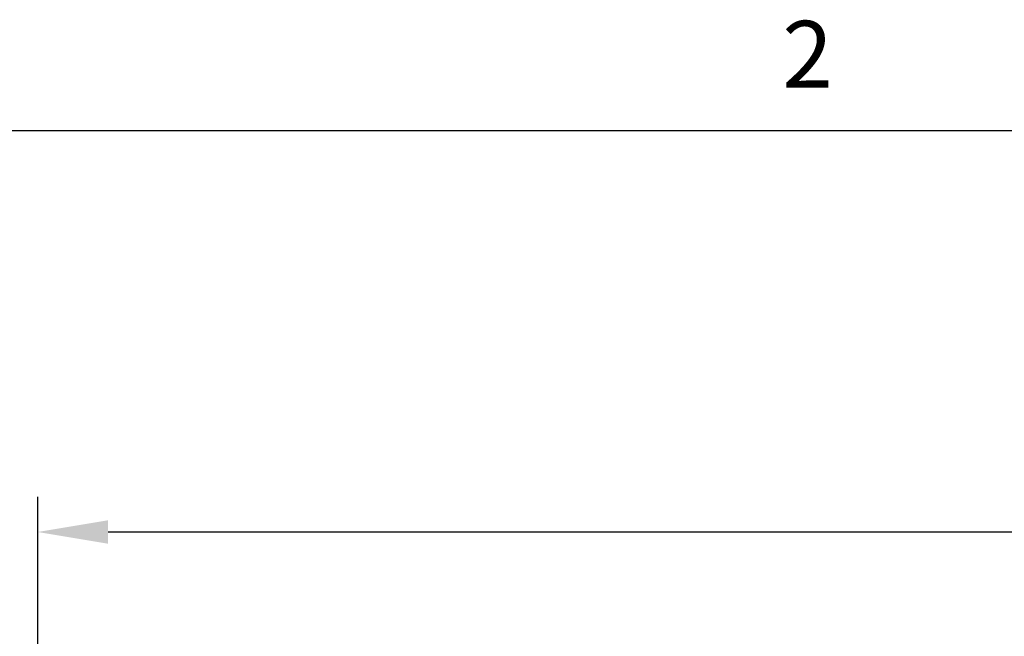
# Model space of a CAD drawing. Units: inches. Extents: x 1 to 50.6, y 1.1 to 31.5.
# Drawn here: x 27.9 to 33.2, y 28.1 to 31.4 of the extents above; entities that cross this region are included whole.
import ezdxf

# ---------------------------------------------------------------- set-up
doc = ezdxf.new("R2010")
doc.units = ezdxf.units.IN
doc.header["$LTSCALE"] = 3
doc.header["$MEASUREMENT"] = 0
doc.layers.add('Border (ANSI)', color=7, linetype='Continuous')
doc.layers.add('DIMENSIONS', color=5, linetype='Continuous')
doc.styles.add('Arial', font='arial.ttf')
doc.styles.add('Note Text (ANSI)', font='tahoma.ttf')
doc.dimstyles.new('Dimensions', dxfattribs={"dimtxt": 0.089844, "dimasz": 0.125, "dimexe": 0.0625, "dimexo": 0.125, "dimgap": 0.09, "dimtad": 0, "dimtih": 1, "dimtoh": 1, "dimzin": 0, "dimdsep": 46, "dimlunit": 5, "dimtxsty": 'Arial', "dimcen": 0, "dimadec": 0, "dimazin": 0, "dimtfac": 1, "dimtofl": 0, "dimtmove": 0, "dimatfit": 3, "dimfxl": 1, "dimfrac": 2, "dimtolj": 1, "dimtzin": 0, "dimarcsym": 0})

# ---------------------------------------------------------------- blocks, each defined once
blk = doc.blocks.new('Borders Default Border')
at = {"layer": 'Border (ANSI)', "flags": 128}
blk.add_lwpolyline([(0.38, 0.62), (0.38, 10.38), (16.62, 10.38), (16.62, 0.62), (0.38, 0.62)], dxfattribs=at)
at = {"layer": 'Border (ANSI)', "insert": (10.5886, 10.42), "char_height": 0.12, "attachment_point": 7, "style": 'Note Text (ANSI)'}
blk.add_mtext('2', dxfattribs=at)
blk = doc.blocks.new('*D25')
at = {"layer": 'Defpoints', "color": 0, "transparency": 16777216}
for p in [(44.0171, 28.6383), (28.0172, 27.2451), (44.0171, 27.2451)]:
    blk.add_point(p, dxfattribs=at)
at = {"layer": 'DIMENSIONS', "color": 0, "lineweight": -2, "transparency": 16777216}
for p, q in [((28.0172, 27.6201), (28.0172, 28.8258)), ((44.0171, 27.6201), (44.0171, 28.8258)), ((28.3922, 28.6383), (34.2966, 28.6383)), ((43.6421, 28.6383), (37.7377, 28.6383))]:
    blk.add_line(p, q, dxfattribs=at)
at = {"layer": 'DIMENSIONS', "color": 0, "transparency": 16777216}
for points in [[(28.3922, 28.7008), (28.3922, 28.5758), (28.0172, 28.6383)], [(43.6421, 28.7008), (43.6421, 28.5758), (44.0171, 28.6383)]]:
    blk.add_solid(points, dxfattribs=at)
at = {"layer": 'DIMENSIONS', "color": 0, "transparency": 16777216, "insert": (36.0172, 28.6383), "char_height": 0.269531, "attachment_point": 5, "style": 'Arial'}
blk.add_mtext('\\A1;Head Width = 16"', dxfattribs=at)

msp = doc.modelspace()

# ---------------------------------------------------------------- block references
at = {"layer": 'Defpoints', "xscale": 2.962962962962963, "yscale": 2.962962962962963, "zscale": 2.962962962962963}
msp.add_blockref('Borders Default Border', (0.6156, 0.023), dxfattribs=at)

# ---------------------------------------------------------------- dimensions: what is measured, and where the dimension line sits
at = {"layer": 'DIMENSIONS'}
dim = msp.add_linear_dim(base=(44.0171, 28.6383), p1=(28.0172, 27.2451), p2=(44.0171, 27.2451), text='Head Width = <>', dimstyle='Dimensions', override={"dimpost": '"'}, dxfattribs=at)
dim.commit()
dim.dimension.update_dxf_attribs({"geometry": '*D25', "text_midpoint": (36.0172, 28.6383)})

doc.saveas('drawing.dxf')
